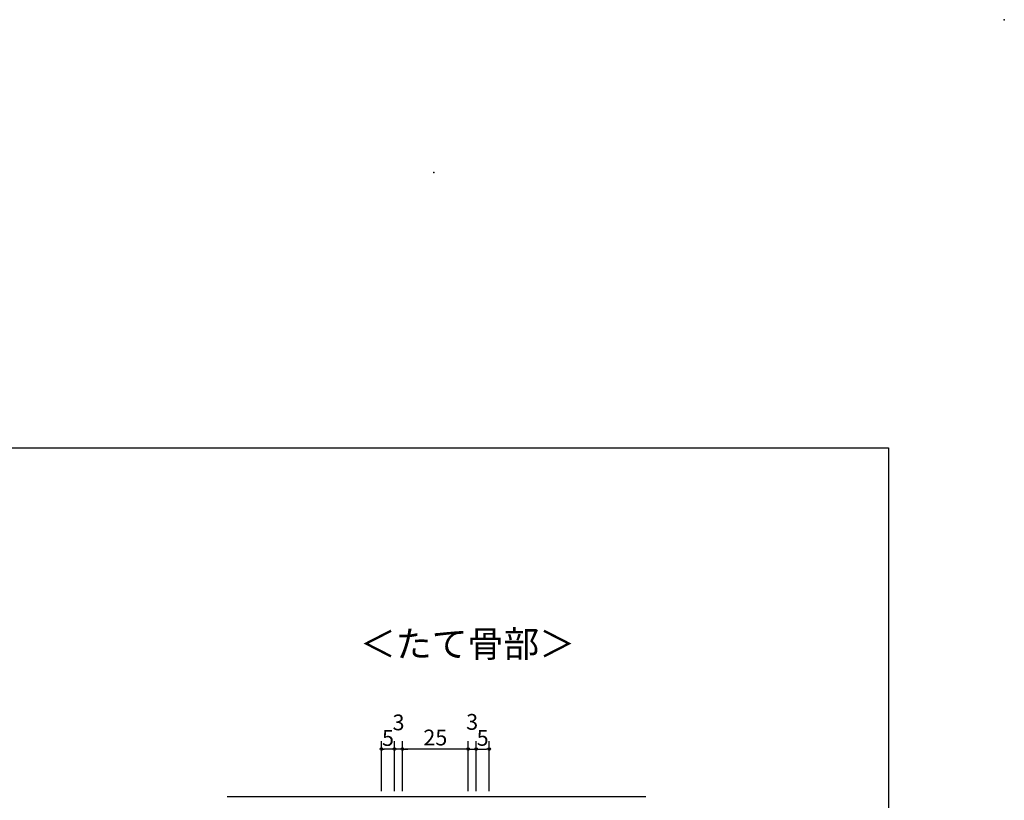
# Model space of a CAD drawing. Units: millimetres. Extents: x -364 to 424, y -554 to 629.
# Drawn here: x 50 to 424, y 332 to 629 of the extents above; entities that cross this region are included whole.
import ezdxf

# ---------------------------------------------------------------- set-up
doc = ezdxf.new("R2010")
doc.units = ezdxf.units.MM
doc.layers.add('AM_2', color=121, linetype='Continuous')
doc.layers.add('BLOCK', color=7, linetype='Continuous')
doc.styles.get("Standard").update_dxf_attribs({"font": 'ROMANS', "bigfont": 'EXTFONT'})
doc.dimstyles.new('SANKYO', dxfattribs={"dimtxt": 6, "dimasz": 1, "dimexe": 3, "dimexo": 2, "dimgap": 1.3, "dimtad": 1, "dimdsep": 46, "dimtxsty": 'Standard', "dimblk": 'ORIGIN', "dimcen": 0, "dimclrd": 256, "dimclre": 256, "dimclrt": 256, "dimadec": 0, "dimazin": 2, "dimtp": 0.1, "dimtm": 0.1, "dimtfac": 0.71, "dimtmove": 2, "dimatfit": 3, "dimldrblk": 'ORIGIN', "dimfxl": 0, "dimtolj": 1, "dimarcsym": 0})

# ---------------------------------------------------------------- blocks, each defined once
blk = doc.blocks.new('AJ0538')
blk.add_point((162.56, 750.9))
blk.add_point((162.56, 750.9))
blk.add_point((162.56, 750.9))
blk.add_point((162.56, 750.9))
blk.add_point((162.56, 750.9))
blk = doc.blocks.new('AJ0537')
blk.add_point((165.91, 809.09))
blk.add_point((165.91, 809.09))
blk.add_point((165.91, 809.09))
blk.add_point((165.91, 809.09))
blk.add_point((165.91, 809.09))
blk = doc.blocks.new('_ORIGIN')
at = {"color": 0, "linetype": 'ByBlock', "lineweight": -2}
blk.add_line((0, 0), (-1, 0), dxfattribs=at)
blk.add_circle((0, 0), 0.5, dxfattribs=at)
blk = doc.blocks.new('*D344')
at = {"lineweight": -2}
for p, q in [((220.1, 335.38), (220.1, 354.38)), ((223.1, 335.38), (223.1, 354.38)), ((219.1, 351.38), (218.1, 351.38)), ((220.1, 351.38), (223.1, 351.38)), ((224.1, 351.38), (225.1, 351.38))]:
    blk.add_line(p, q, dxfattribs=at)
at = {"layer": 'Defpoints', "color": 0}
for p in [(223.1, 351.38), (220.1, 333.38), (223.1, 333.38)]:
    blk.add_point(p, dxfattribs=at)
at = {"lineweight": -2}
blk.add_blockref('_ORIGIN', (220.1, 351.38), dxfattribs=at)
at = {"lineweight": -2, "rotation": 180}
blk.add_blockref('_ORIGIN', (223.1, 351.38), dxfattribs=at)
at = {"insert": (221.6, 361.72), "char_height": 6, "attachment_point": 5}
blk.add_mtext('\\A1;3', dxfattribs=at)
blk = doc.blocks.new('*D345')
at = {"lineweight": -2}
for p, q in [((192.1, 335.38), (192.1, 354.38)), ((195.1, 335.38), (195.1, 354.38)), ((191.1, 351.38), (190.1, 351.38)), ((195.1, 351.38), (192.1, 351.38)), ((196.1, 351.38), (197.1, 351.38))]:
    blk.add_line(p, q, dxfattribs=at)
at = {"layer": 'Defpoints', "color": 0}
for p in [(192.1, 351.38), (192.1, 333.38), (195.1, 333.38)]:
    blk.add_point(p, dxfattribs=at)
at = {"lineweight": -2}
blk.add_blockref('_ORIGIN', (192.1, 351.38), dxfattribs=at)
at = {"lineweight": -2, "rotation": 180}
blk.add_blockref('_ORIGIN', (195.1, 351.38), dxfattribs=at)
at = {"insert": (193.6, 361.52), "char_height": 6, "attachment_point": 5}
blk.add_mtext('\\A1;3', dxfattribs=at)
blk = doc.blocks.new('*D346')
at = {"lineweight": -2}
for p, q in [((187.1, 335.38), (187.1, 354.38)), ((192.1, 335.38), (192.1, 354.38)), ((191.1, 351.38), (188.1, 351.38))]:
    blk.add_line(p, q, dxfattribs=at)
at = {"layer": 'Defpoints', "color": 0}
for p in [(187.1, 351.38), (187.1, 333.38), (192.1, 333.38)]:
    blk.add_point(p, dxfattribs=at)
at = {"lineweight": -2, "rotation": 180}
blk.add_blockref('_ORIGIN', (187.1, 351.38), dxfattribs=at)
at = {"lineweight": -2}
blk.add_blockref('_ORIGIN', (192.1, 351.38), dxfattribs=at)
at = {"insert": (189.6, 355.58), "char_height": 6, "attachment_point": 5}
blk.add_mtext('\\A1;5', dxfattribs=at)
blk = doc.blocks.new('*D347')
at = {"lineweight": -2}
for p, q in [((195.1, 335.38), (195.1, 354.38)), ((220.1, 335.38), (220.1, 354.38)), ((219.1, 351.38), (196.1, 351.38))]:
    blk.add_line(p, q, dxfattribs=at)
at = {"layer": 'Defpoints', "color": 0}
for p in [(195.1, 351.38), (195.1, 333.38), (220.1, 333.38)]:
    blk.add_point(p, dxfattribs=at)
at = {"lineweight": -2, "rotation": 180}
blk.add_blockref('_ORIGIN', (195.1, 351.38), dxfattribs=at)
at = {"lineweight": -2}
blk.add_blockref('_ORIGIN', (220.1, 351.38), dxfattribs=at)
at = {"insert": (207.6, 355.77), "char_height": 6, "attachment_point": 5}
blk.add_mtext('\\A1;25', dxfattribs=at)
blk = doc.blocks.new('*D348')
at = {"lineweight": -2}
for p, q in [((223.1, 335.38), (223.1, 354.38)), ((228.1, 335.38), (228.1, 354.38)), ((224.1, 351.38), (227.1, 351.38))]:
    blk.add_line(p, q, dxfattribs=at)
at = {"layer": 'Defpoints', "color": 0}
for p in [(228.1, 351.38), (223.1, 333.38), (228.1, 333.38)]:
    blk.add_point(p, dxfattribs=at)
at = {"lineweight": -2, "rotation": 180}
blk.add_blockref('_ORIGIN', (223.1, 351.38), dxfattribs=at)
at = {"lineweight": -2}
blk.add_blockref('_ORIGIN', (228.1, 351.38), dxfattribs=at)
at = {"insert": (225.6, 355.64), "char_height": 6, "attachment_point": 5}
blk.add_mtext('\\A1;5', dxfattribs=at)

msp = doc.modelspace()

# ---------------------------------------------------------------- linework, layer by layer
at = {"color": 7, "linetype": 'Continuous'}
msp.add_line((-355, 466), (380, 466), dxfattribs=at)
at = {"color": 7}
msp.add_line((380, 466), (380, -554), dxfattribs=at)
at = {"layer": 'AM_2', "color": 0}
msp.add_line((128.472, 333.382), (287.598, 333.382), dxfattribs=at)

# ---------------------------------------------------------------- block references
at = {"layer": 'BLOCK'}
for name, p in [('AJ0537', (258.069, -180.247)), ('AJ0538', (44.431, -180.247))]:
    msp.add_blockref(name, p, dxfattribs=at)

# ---------------------------------------------------------------- texts
at = {"color": 7, "insert": (178.905, 383.262), "char_height": 10, "width": 67.41278, "attachment_point": 7}
msp.add_mtext('＜たて骨部＞', dxfattribs=at)

# ---------------------------------------------------------------- dimensions: what is measured, and where the dimension line sits
for base, p1, p2, picture, middle in [((192.098, 351.382), (195.098, 333.382), (192.098, 333.382), '*D345', (193.598, 361.521)), ((223.098, 351.382), (220.098, 333.382), (223.098, 333.382), '*D344', (221.598, 361.717)), ((187.098, 351.382), (192.098, 333.382), (187.098, 333.382), '*D346', (189.598, 355.575)), ((195.098, 351.382), (220.098, 333.382), (195.098, 333.382), '*D347', (207.597, 355.77)), ((228.098, 351.382), (223.098, 333.382), (228.098, 333.382), '*D348', (225.598, 355.64))]:
    dim = msp.add_linear_dim(base=base, p1=p1, p2=p2, dimstyle='SANKYO')
    dim.commit()
    dim.dimension.update_dxf_attribs({"geometry": picture, "text_midpoint": middle, "dimtype": 160})

doc.saveas('drawing.dxf')
